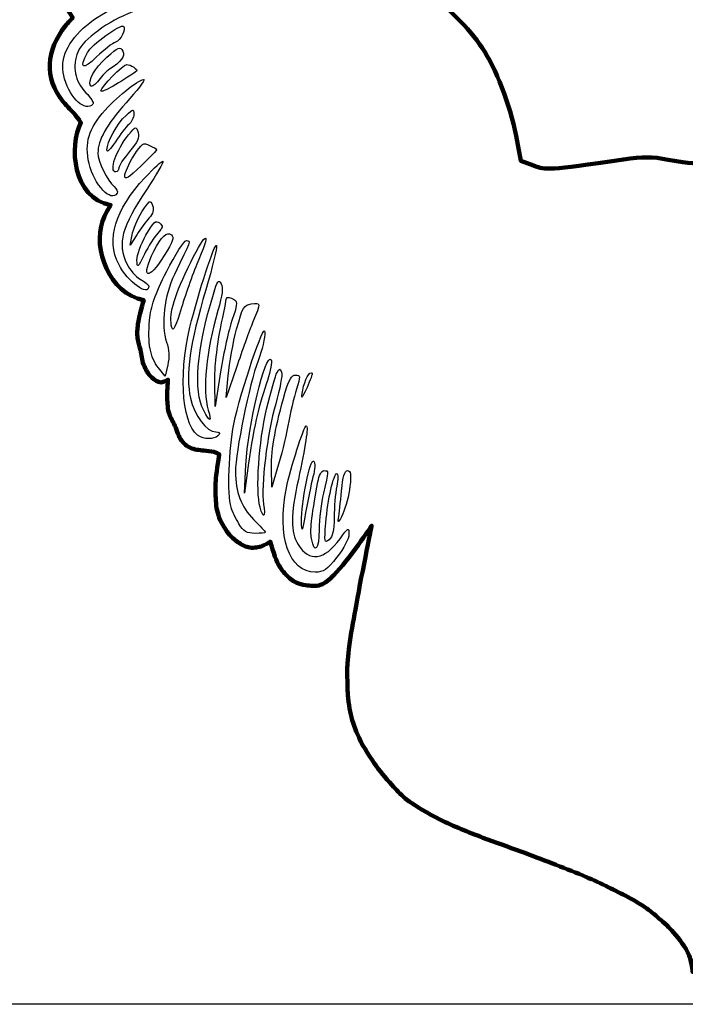
# Model space of a CAD drawing. Units: millimetres. Extents: x 2158 to 7194, y 1331 to 2972.
# Drawn here: x 3633 to 3765, y 1349 to 1544 of the extents above; entities that cross this region are included whole.
import ezdxf

# ---------------------------------------------------------------- set-up
doc = ezdxf.new("R2010")
doc.units = ezdxf.units.MM
doc.layers.add('layer 1', color=7, linetype='Continuous')

msp = doc.modelspace()

# ---------------------------------------------------------------- linework, layer by layer
msp.add_lwpolyline([(2882.86, 2209.86), (3897.12, 2209.86), (3897.12, 1348.56), (2882.86, 1348.56)], close=True)
at = {"layer": 'layer 1', "color": 1, "lineweight": 100}
msp.add_open_spline([(3670.11, 1585.5), (3666.73, 1588.47), (3662.16, 1592.85), (3658.7, 1589.24), (3658.7, 1589.24), (3656.42, 1586.76), (3656.26, 1585.03), (3657.2, 1581.75), (3657.2, 1581.75), (3657.2, 1581.75), (3655.08, 1581.67), (3654.02, 1581.57), (3654.02, 1581.57), (3648.39, 1581.73), (3645.84, 1575.79), (3645.92, 1571.27), (3645.92, 1571.27), (3645.95, 1571.26), (3645.08, 1570.44), (3644.68, 1570.01), (3644.68, 1570.01), (3641.37, 1566.96), (3641.32, 1564.1), (3642.54, 1560.13), (3642.54, 1560.13), (3642.74, 1559.47), (3643.28, 1558.18), (3643.28, 1558.18), (3643.28, 1558.18), (3643.28, 1558.18), (3642.88, 1557.24), (3642.66, 1556.78), (3642.66, 1556.78), (3639.79, 1551.3), (3640.29, 1549.35), (3643.82, 1544.15), (3643.82, 1544.15), (3643.82, 1544.15), (3642.77, 1543.1), (3642.32, 1542.51), (3642.32, 1542.51), (3638.65, 1537.75), (3637.95, 1532.26), (3641.91, 1527.5), (3641.91, 1527.5), (3642.76, 1526.47), (3643.64, 1525.71), (3644.43, 1524.74), (3644.43, 1524.74), (3644.78, 1524.31), (3645.41, 1523.38), (3645.41, 1523.38), (3645.41, 1523.38), (3643.02, 1518.64), (3643.78, 1508.51), (3651.31, 1507.01), (3651.31, 1507.01), (3651.31, 1507.01), (3650.05, 1504.97), (3649.72, 1503.83), (3649.72, 1503.83), (3647.76, 1498.31), (3651.03, 1489.55), (3657.86, 1488.14), (3657.86, 1488.14), (3657.86, 1488.14), (3656.92, 1484.94), (3656.72, 1483.38), (3656.72, 1483.38), (3656.6, 1482.48), (3656.54, 1481.55), (3656.64, 1480.64), (3656.64, 1480.64), (3656.72, 1479.85), (3657.02, 1479.09), (3657.2, 1478.31), (3657.2, 1478.31), (3657.43, 1477.34), (3657.47, 1476.33), (3657.85, 1475.41), (3657.85, 1475.41), (3658.23, 1474.47), (3658.71, 1473.52), (3659.46, 1472.83), (3659.46, 1472.83), (3659.97, 1472.36), (3660.61, 1471.9), (3661.31, 1471.87), (3661.31, 1471.87), (3661.8, 1471.84), (3662.68, 1472.43), (3662.68, 1472.43), (3662.68, 1472.43), (3662.68, 1472.43), (3662.49, 1470.28), (3662.52, 1469.21), (3662.52, 1469.21), (3662.54, 1468.1), (3662.55, 1466.97), (3662.84, 1465.91), (3662.84, 1465.91), (3663.09, 1464.97), (3663.64, 1464.13), (3664.05, 1463.25), (3664.05, 1463.25), (3664.5, 1462.25), (3664.75, 1461.13), (3665.42, 1460.27), (3665.42, 1460.27), (3665.86, 1459.7), (3666.45, 1459.21), (3667.11, 1458.9), (3667.11, 1458.9), (3667.93, 1458.51), (3668.87, 1458.48), (3669.77, 1458.33), (3669.77, 1458.33), (3670.43, 1458.22), (3671.13, 1458.28), (3671.78, 1458.09), (3671.78, 1458.09), (3672.15, 1457.99), (3672.83, 1457.61), (3672.83, 1457.61), (3672.83, 1457.61), (3672.83, 1457.61), (3672.31, 1454.4), (3672.18, 1452.78), (3672.18, 1452.78), (3672.09, 1451.65), (3672.03, 1450.52), (3672.1, 1449.4), (3672.1, 1449.4), (3672.18, 1448.1), (3672.25, 1446.76), (3672.67, 1445.53), (3672.67, 1445.53), (3673.11, 1444.22), (3673.82, 1442.99), (3674.68, 1441.91), (3674.68, 1441.91), (3675.2, 1441.25), (3675.84, 1440.69), (3676.53, 1440.21), (3676.53, 1440.21), (3677.17, 1439.77), (3677.86, 1439.32), (3678.62, 1439.17), (3678.62, 1439.17), (3679.44, 1439), (3680.32, 1439.1), (3681.12, 1439.33), (3681.12, 1439.33), (3681.79, 1439.52), (3682.97, 1440.3), (3682.97, 1440.3), (3682.97, 1440.3), (3682.97, 1440.3), (3683.7, 1437.48), (3684.34, 1436.19), (3684.34, 1436.19), (3684.79, 1435.29), (3685.37, 1434.44), (3686.07, 1433.71), (3686.07, 1433.71), (3686.66, 1433.1), (3687.35, 1432.55), (3688.11, 1432.17), (3688.11, 1432.17), (3688.68, 1431.89), (3689.31, 1431.74), (3689.94, 1431.66), (3689.94, 1431.66), (3690.92, 1431.54), (3691.96, 1431.4), (3692.9, 1431.72), (3692.9, 1431.72), (3693.93, 1432.07), (3694.74, 1432.89), (3695.52, 1433.65), (3695.52, 1433.65), (3698.45, 1436.53), (3703.03, 1443.44), (3703.03, 1443.44), (3703.03, 1443.44), (3703.03, 1443.44), (3700.8, 1432.39), (3699.81, 1426.85), (3699.81, 1426.85), (3699.37, 1424.41), (3698.92, 1421.97), (3698.6, 1419.52), (3698.6, 1419.52), (3698.42, 1418.1), (3698.2, 1415.25), (3698.2, 1415.25), (3698.2, 1415.25), (3698.2, 1415.25), (3698.28, 1410.82), (3698.28, 1410.82), (3698.28, 1410.82), (3698.28, 1410.82), (3698.46, 1408), (3698.76, 1406.63), (3698.76, 1406.63), (3699.09, 1405.09), (3699.57, 1403.56), (3700.21, 1402.12), (3700.21, 1402.12), (3701.1, 1400.11), (3702.26, 1398.21), (3703.51, 1396.4), (3703.51, 1396.4), (3704.57, 1394.86), (3705.8, 1393.44), (3707.06, 1392.05), (3707.06, 1392.05), (3707.89, 1391.12), (3708.73, 1390.17), (3709.71, 1389.39), (3709.71, 1389.39), (3711.81, 1387.74), (3714.18, 1386.43), (3716.56, 1385.21), (3716.56, 1385.21), (3719.3, 1383.8), (3722.21, 1382.73), (3725.07, 1381.6), (3725.07, 1381.6), (3727.56, 1380.63), (3730.09, 1379.8), (3732.59, 1378.87), (3732.59, 1378.87), (3734.69, 1378.09), (3736.77, 1377.29), (3738.86, 1376.48), (3738.86, 1376.48), (3740.87, 1375.69), (3742.9, 1374.93), (3744.89, 1374.09), (3744.89, 1374.09), (3746.43, 1373.44), (3747.96, 1372.78), (3749.45, 1372.04), (3749.45, 1372.04), (3752.08, 1370.73), (3754.75, 1369.45), (3757.19, 1367.82), (3757.19, 1367.82), (3758.21, 1367.15), (3759.13, 1366.35), (3760.04, 1365.54), (3760.04, 1365.54), (3761.03, 1364.68), (3762.04, 1363.82), (3762.89, 1362.81), (3762.89, 1362.81), (3764.07, 1361.41), (3765.25, 1359.94), (3765.96, 1358.25), (3765.96, 1358.25), (3766.4, 1357.22), (3766.65, 1354.95), (3766.65, 1354.95), (3766.65, 1354.95), (3766.65, 1354.95), (3766.9, 1357.22), (3767.33, 1358.25), (3767.33, 1358.25), (3768.04, 1359.94), (3769.23, 1361.41), (3770.41, 1362.81), (3770.41, 1362.81), (3771.25, 1363.82), (3772.26, 1364.68), (3773.25, 1365.54), (3773.25, 1365.54), (3774.17, 1366.35), (3775.09, 1367.15), (3776.1, 1367.82), (3776.1, 1367.82), (3778.55, 1369.45), (3781.21, 1370.73), (3783.85, 1372.04), (3783.85, 1372.04), (3785.34, 1372.78), (3786.87, 1373.44), (3788.4, 1374.09), (3788.4, 1374.09), (3790.4, 1374.93), (3792.42, 1375.69), (3794.44, 1376.48), (3794.44, 1376.48), (3796.52, 1377.29), (3798.61, 1378.09), (3800.7, 1378.87), (3800.7, 1378.87), (3803.2, 1379.8), (3805.74, 1380.63), (3808.22, 1381.6), (3808.22, 1381.6), (3811.09, 1382.73), (3814, 1383.8), (3816.74, 1385.21), (3816.74, 1385.21), (3819.12, 1386.43), (3821.48, 1387.74), (3823.58, 1389.39), (3823.58, 1389.39), (3824.57, 1390.17), (3825.4, 1391.12), (3826.24, 1392.05), (3826.24, 1392.05), (3827.49, 1393.44), (3828.72, 1394.86), (3829.78, 1396.4), (3829.78, 1396.4), (3831.03, 1398.21), (3832.19, 1400.11), (3833.09, 1402.12), (3833.09, 1402.12), (3833.73, 1403.56), (3834.2, 1405.09), (3834.54, 1406.63), (3834.54, 1406.63), (3834.83, 1408), (3835.02, 1410.82), (3835.02, 1410.82), (3835.02, 1410.82), (3835.02, 1410.82), (3835.1, 1415.25), (3835.1, 1415.25), (3835.1, 1415.25), (3835.1, 1415.25), (3834.88, 1418.1), (3834.7, 1419.52), (3834.7, 1419.52), (3834.38, 1421.97), (3833.93, 1424.41), (3833.49, 1426.85), (3833.49, 1426.85), (3832.49, 1432.39), (3830.27, 1443.44), (3830.27, 1443.44), (3830.27, 1443.44), (3830.27, 1443.44), (3834.84, 1436.53), (3837.78, 1433.65), (3837.78, 1433.65), (3838.55, 1432.89), (3839.37, 1432.07), (3840.4, 1431.72), (3840.4, 1431.72), (3841.33, 1431.4), (3842.38, 1431.54), (3843.36, 1431.66), (3843.36, 1431.66), (3843.98, 1431.74), (3844.62, 1431.89), (3845.18, 1432.17), (3845.18, 1432.17), (3845.95, 1432.55), (3846.64, 1433.1), (3847.23, 1433.71), (3847.23, 1433.71), (3847.93, 1434.44), (3848.5, 1435.29), (3848.95, 1436.19), (3848.95, 1436.19), (3849.6, 1437.48), (3850.32, 1440.3), (3850.32, 1440.3), (3850.32, 1440.3), (3850.32, 1440.3), (3851.5, 1439.52), (3852.17, 1439.33), (3852.17, 1439.33), (3852.98, 1439.1), (3853.85, 1439), (3854.67, 1439.17), (3854.67, 1439.17), (3855.44, 1439.32), (3856.12, 1439.77), (3856.77, 1440.21), (3856.77, 1440.21), (3857.45, 1440.69), (3858.1, 1441.25), (3858.62, 1441.91), (3858.62, 1441.91), (3859.47, 1442.99), (3860.19, 1444.22), (3860.63, 1445.53), (3860.63, 1445.53), (3861.05, 1446.76), (3861.12, 1448.1), (3861.19, 1449.4), (3861.19, 1449.4), (3861.26, 1450.52), (3861.2, 1451.65), (3861.11, 1452.78), (3861.11, 1452.78), (3860.99, 1454.4), (3860.47, 1457.61), (3860.47, 1457.61), (3860.47, 1457.61), (3860.47, 1457.61), (3861.15, 1457.99), (3861.52, 1458.09), (3861.52, 1458.09), (3862.17, 1458.28), (3862.86, 1458.22), (3863.53, 1458.33), (3863.53, 1458.33), (3864.42, 1458.48), (3865.37, 1458.51), (3866.19, 1458.9), (3866.19, 1458.9), (3866.84, 1459.21), (3867.43, 1459.7), (3867.88, 1460.27), (3867.88, 1460.27), (3868.55, 1461.13), (3868.79, 1462.25), (3869.25, 1463.25), (3869.25, 1463.25), (3869.65, 1464.13), (3870.2, 1464.97), (3870.46, 1465.91), (3870.46, 1465.91), (3870.74, 1466.97), (3870.75, 1468.1), (3870.78, 1469.21), (3870.78, 1469.21), (3870.8, 1470.28), (3870.62, 1472.43), (3870.62, 1472.43), (3870.62, 1472.43), (3870.62, 1472.43), (3871.49, 1471.84), (3871.99, 1471.87), (3871.99, 1471.87), (3872.68, 1471.9), (3873.33, 1472.36), (3873.84, 1472.83), (3873.84, 1472.83), (3874.58, 1473.52), (3875.07, 1474.47), (3875.45, 1475.41), (3875.45, 1475.41), (3875.82, 1476.33), (3875.87, 1477.34), (3876.09, 1478.31), (3876.09, 1478.31), (3876.27, 1479.09), (3876.57, 1479.85), (3876.66, 1480.64), (3876.66, 1480.64), (3876.75, 1481.55), (3876.69, 1482.48), (3876.58, 1483.38), (3876.58, 1483.38), (3876.38, 1484.94), (3875.53, 1487.97), (3875.53, 1487.97), (3875.53, 1487.97), (3882.44, 1489.22), (3885.75, 1498.9), (3883.78, 1504.42), (3883.78, 1504.42), (3883.45, 1505.55), (3882.19, 1507.6), (3882.19, 1507.6), (3882.19, 1507.6), (3889.72, 1509.09), (3890.48, 1519.22), (3888.09, 1523.97), (3888.09, 1523.97), (3888.09, 1523.97), (3888.72, 1524.89), (3889.07, 1525.32), (3889.07, 1525.32), (3889.86, 1526.29), (3890.74, 1527.05), (3891.59, 1528.08), (3891.59, 1528.08), (3895.55, 1532.84), (3894.85, 1538.33), (3891.18, 1543.09), (3891.18, 1543.09), (3890.73, 1543.68), (3889.68, 1544.73), (3889.68, 1544.73), (3889.68, 1544.73), (3893.21, 1549.94), (3893.33, 1551.05), (3890.47, 1556.52), (3890.47, 1556.52), (3890.25, 1556.98), (3889.85, 1557.92), (3889.85, 1557.92), (3889.85, 1557.92), (3889.85, 1557.92), (3890.38, 1559.21), (3890.59, 1559.87), (3890.59, 1559.87), (3891.8, 1563.84), (3891.76, 1566.71), (3888.45, 1569.75), (3888.45, 1569.75), (3888.04, 1570.18), (3887.18, 1571), (3887.2, 1571.01), (3887.2, 1571.01), (3887.29, 1575.53), (3884.74, 1581.47), (3879.11, 1581.31), (3879.11, 1581.31), (3878.05, 1581.42), (3875.93, 1581.5), (3875.93, 1581.5), (3875.93, 1581.5), (3876.87, 1584.78), (3876.71, 1586.5), (3874.43, 1588.98), (3874.43, 1588.98), (3870.96, 1592.59), (3866.78, 1589.05), (3863.39, 1586.08), (3863.39, 1586.08), (3860.82, 1583.98), (3855.72, 1579.72), (3855.72, 1579.72), (3855.72, 1579.72), (3853.19, 1574.59), (3851.37, 1570.36), (3851.37, 1570.36), (3851.37, 1570.36), (3851.37, 1570.36), (3851.35, 1576.67), (3851.35, 1576.67), (3851.35, 1576.67), (3850.48, 1580.07), (3850.79, 1586.79), (3852.14, 1593.63), (3852.14, 1593.63), (3853.38, 1599.93), (3853.71, 1600.78), (3855.91, 1603.41), (3855.91, 1603.41), (3859.82, 1608.08), (3862.75, 1615.03), (3861.83, 1617.44), (3861.83, 1617.44), (3861.39, 1618.59), (3860.24, 1618.76), (3860.23, 1617.68), (3860.23, 1617.68), (3860.2, 1615.16), (3856.78, 1610.12), (3851.01, 1604.14), (3851.01, 1604.14), (3842.6, 1595.42), (3840.7, 1591.36), (3839.51, 1579.59), (3839.51, 1579.59), (3838.24, 1567), (3836.25, 1563.84), (3822.11, 1551.91), (3822.11, 1551.91), (3813.32, 1544.49), (3809.93, 1540.96), (3807.28, 1536.44), (3807.28, 1536.44), (3804.97, 1532.5), (3802.8, 1526.47), (3801.62, 1520.73), (3801.62, 1520.73), (3801.62, 1520.73), (3800.6, 1515.73), (3800.6, 1515.73), (3800.6, 1515.73), (3800.6, 1515.73), (3798.14, 1514.84), (3798.14, 1514.84), (3798.14, 1514.84), (3795.57, 1513.9), (3793.82, 1514.02), (3780.42, 1516.05), (3780.42, 1516.05), (3776.48, 1516.65), (3774.77, 1516.65), (3771.54, 1516.03), (3771.54, 1516.03), (3766.63, 1515.09), (3766.67, 1515.09), (3761.82, 1516.02), (3761.82, 1516.02), (3758.69, 1516.62), (3756.84, 1516.63), (3752.93, 1516.07), (3752.93, 1516.07), (3737.73, 1513.89), (3737.75, 1513.89), (3735.13, 1514.85), (3735.13, 1514.85), (3735.13, 1514.85), (3732.64, 1515.76), (3732.64, 1515.76), (3732.64, 1515.76), (3732.64, 1515.76), (3731.66, 1520.75), (3731.66, 1520.75), (3731.66, 1520.75), (3730.42, 1526.97), (3727.61, 1534.3), (3724.97, 1538.17), (3724.97, 1538.17), (3722.14, 1542.34), (3718.89, 1545.55), (3710.39, 1552.61), (3710.39, 1552.61), (3697, 1563.75), (3695.19, 1566.72), (3693.78, 1579.92), (3693.78, 1579.92), (3692.57, 1591.35), (3690.46, 1595.77), (3682.18, 1604.28), (3682.18, 1604.28), (3676.5, 1610.12), (3673.1, 1615.14), (3673.08, 1617.73), (3673.08, 1617.73), (3673.08, 1618.17), (3672.74, 1618.4), (3672.34, 1618.26), (3672.34, 1618.26), (3671.07, 1617.82), (3671.64, 1612.88), (3673.34, 1609.5), (3673.34, 1609.5), (3674.19, 1607.79), (3676, 1605.07), (3677.35, 1603.46), (3677.35, 1603.46), (3679.6, 1600.77), (3679.92, 1599.96), (3681.16, 1593.63), (3681.16, 1593.63), (3682.5, 1586.86), (3682.82, 1580.18), (3681.99, 1576.67), (3681.99, 1576.67), (3681.99, 1576.67), (3681.93, 1570.36), (3681.93, 1570.36), (3681.93, 1570.36), (3681.93, 1570.36), (3680.1, 1574.59), (3677.68, 1579.43), (3677.68, 1579.43), (3677.68, 1579.43), (3672.69, 1583.4), (3670.11, 1585.5)], degree=3, knots=[0, 0, 0, 0, 0.005988, 0.005988, 0.005988, 0.005988, 0.011976, 0.011976, 0.011976, 0.011976, 0.017964, 0.017964, 0.017964, 0.017964, 0.023952, 0.023952, 0.023952, 0.023952, 0.02994, 0.02994, 0.02994, 0.02994, 0.035928, 0.035928, 0.035928, 0.035928, 0.041916, 0.041916, 0.041916, 0.041916, 0.047904, 0.047904, 0.047904, 0.047904, 0.053892, 0.053892, 0.053892, 0.053892, 0.05988, 0.05988, 0.05988, 0.05988, 0.065868, 0.065868, 0.065868, 0.065868, 0.071856, 0.071856, 0.071856, 0.071856, 0.077844, 0.077844, 0.077844, 0.077844, 0.083832, 0.083832, 0.083832, 0.083832, 0.08982, 0.08982, 0.08982, 0.08982, 0.095808, 0.095808, 0.095808, 0.095808, 0.101796, 0.101796, 0.101796, 0.101796, 0.107784, 0.107784, 0.107784, 0.107784, 0.113772, 0.113772, 0.113772, 0.113772, 0.11976, 0.11976, 0.11976, 0.11976, 0.125749, 0.125749, 0.125749, 0.125749, 0.131737, 0.131737, 0.131737, 0.131737, 0.137725, 0.137725, 0.137725, 0.137725, 0.143713, 0.143713, 0.143713, 0.143713, 0.149701, 0.149701, 0.149701, 0.149701, 0.155689, 0.155689, 0.155689, 0.155689, 0.161677, 0.161677, 0.161677, 0.161677, 0.167665, 0.167665, 0.167665, 0.167665, 0.173653, 0.173653, 0.173653, 0.173653, 0.179641, 0.179641, 0.179641, 0.179641, 0.185629, 0.185629, 0.185629, 0.185629, 0.191617, 0.191617, 0.191617, 0.191617, 0.197605, 0.197605, 0.197605, 0.197605, 0.203593, 0.203593, 0.203593, 0.203593, 0.209581, 0.209581, 0.209581, 0.209581, 0.215569, 0.215569, 0.215569, 0.215569, 0.221557, 0.221557, 0.221557, 0.221557, 0.227545, 0.227545, 0.227545, 0.227545, 0.233533, 0.233533, 0.233533, 0.233533, 0.239521, 0.239521, 0.239521, 0.239521, 0.245509, 0.245509, 0.245509, 0.245509, 0.251497, 0.251497, 0.251497, 0.251497, 0.257485, 0.257485, 0.257485, 0.257485, 0.263473, 0.263473, 0.263473, 0.263473, 0.269461, 0.269461, 0.269461, 0.269461, 0.275449, 0.275449, 0.275449, 0.275449, 0.281437, 0.281437, 0.281437, 0.281437, 0.287425, 0.287425, 0.287425, 0.287425, 0.293413, 0.293413, 0.293413, 0.293413, 0.299401, 0.299401, 0.299401, 0.299401, 0.305389, 0.305389, 0.305389, 0.305389, 0.311377, 0.311377, 0.311377, 0.311377, 0.317365, 0.317365, 0.317365, 0.317365, 0.323353, 0.323353, 0.323353, 0.323353, 0.329341, 0.329341, 0.329341, 0.329341, 0.335329, 0.335329, 0.335329, 0.335329, 0.341317, 0.341317, 0.341317, 0.341317, 0.347305, 0.347305, 0.347305, 0.347305, 0.353293, 0.353293, 0.353293, 0.353293, 0.359281, 0.359281, 0.359281, 0.359281, 0.365269, 0.365269, 0.365269, 0.365269, 0.371257, 0.371257, 0.371257, 0.371257, 0.377246, 0.377246, 0.377246, 0.377246, 0.383234, 0.383234, 0.383234, 0.383234, 0.389222, 0.389222, 0.389222, 0.389222, 0.39521, 0.39521, 0.39521, 0.39521, 0.401198, 0.401198, 0.401198, 0.401198, 0.407186, 0.407186, 0.407186, 0.407186, 0.413174, 0.413174, 0.413174, 0.413174, 0.419162, 0.419162, 0.419162, 0.419162, 0.42515, 0.42515, 0.42515, 0.42515, 0.431138, 0.431138, 0.431138, 0.431138, 0.437126, 0.437126, 0.437126, 0.437126, 0.443114, 0.443114, 0.443114, 0.443114, 0.449102, 0.449102, 0.449102, 0.449102, 0.45509, 0.45509, 0.45509, 0.45509, 0.461078, 0.461078, 0.461078, 0.461078, 0.467066, 0.467066, 0.467066, 0.467066, 0.473054, 0.473054, 0.473054, 0.473054, 0.479042, 0.479042, 0.479042, 0.479042, 0.48503, 0.48503, 0.48503, 0.48503, 0.491018, 0.491018, 0.491018, 0.491018, 0.497006, 0.497006, 0.497006, 0.497006, 0.502994, 0.502994, 0.502994, 0.502994, 0.508982, 0.508982, 0.508982, 0.508982, 0.51497, 0.51497, 0.51497, 0.51497, 0.520958, 0.520958, 0.520958, 0.520958, 0.526946, 0.526946, 0.526946, 0.526946, 0.532934, 0.532934, 0.532934, 0.532934, 0.538922, 0.538922, 0.538922, 0.538922, 0.54491, 0.54491, 0.54491, 0.54491, 0.550898, 0.550898, 0.550898, 0.550898, 0.556886, 0.556886, 0.556886, 0.556886, 0.562874, 0.562874, 0.562874, 0.562874, 0.568862, 0.568862, 0.568862, 0.568862, 0.57485, 0.57485, 0.57485, 0.57485, 0.580838, 0.580838, 0.580838, 0.580838, 0.586826, 0.586826, 0.586826, 0.586826, 0.592814, 0.592814, 0.592814, 0.592814, 0.598802, 0.598802, 0.598802, 0.598802, 0.60479, 0.60479, 0.60479, 0.60479, 0.610778, 0.610778, 0.610778, 0.610778, 0.616766, 0.616766, 0.616766, 0.616766, 0.622754, 0.622754, 0.622754, 0.622755, 0.628743, 0.628743, 0.628743, 0.628743, 0.634731, 0.634731, 0.634731, 0.634731, 0.640719, 0.640719, 0.640719, 0.640719, 0.646707, 0.646707, 0.646707, 0.646707, 0.652695, 0.652695, 0.652695, 0.652695, 0.658683, 0.658683, 0.658683, 0.658683, 0.664671, 0.664671, 0.664671, 0.664671, 0.670659, 0.670659, 0.670659, 0.670659, 0.676647, 0.676647, 0.676647, 0.676647, 0.682635, 0.682635, 0.682635, 0.682635, 0.688623, 0.688623, 0.688623, 0.688623, 0.694611, 0.694611, 0.694611, 0.694611, 0.700599, 0.700599, 0.700599, 0.700599, 0.706587, 0.706587, 0.706587, 0.706587, 0.712575, 0.712575, 0.712575, 0.712575, 0.718563, 0.718563, 0.718563, 0.718563, 0.724551, 0.724551, 0.724551, 0.724551, 0.730539, 0.730539, 0.730539, 0.730539, 0.736527, 0.736527, 0.736527, 0.736527, 0.742515, 0.742515, 0.742515, 0.742515, 0.748503, 0.748503, 0.748503, 0.748503, 0.754491, 0.754491, 0.754491, 0.754491, 0.760479, 0.760479, 0.760479, 0.760479, 0.766467, 0.766467, 0.766467, 0.766467, 0.772455, 0.772455, 0.772455, 0.772455, 0.778443, 0.778443, 0.778443, 0.778443, 0.784431, 0.784431, 0.784431, 0.784431, 0.790419, 0.790419, 0.790419, 0.790419, 0.796407, 0.796407, 0.796407, 0.796407, 0.802395, 0.802395, 0.802395, 0.802395, 0.808383, 0.808383, 0.808383, 0.808383, 0.814371, 0.814371, 0.814371, 0.814371, 0.820359, 0.820359, 0.820359, 0.820359, 0.826347, 0.826347, 0.826347, 0.826347, 0.832335, 0.832335, 0.832335, 0.832335, 0.838323, 0.838323, 0.838323, 0.838323, 0.844311, 0.844311, 0.844311, 0.844311, 0.850299, 0.850299, 0.850299, 0.850299, 0.856287, 0.856287, 0.856287, 0.856287, 0.862275, 0.862275, 0.862275, 0.862275, 0.868263, 0.868263, 0.868263, 0.868263, 0.874251, 0.874251, 0.874251, 0.874252, 0.88024, 0.88024, 0.88024, 0.88024, 0.886228, 0.886228, 0.886228, 0.886228, 0.892216, 0.892216, 0.892216, 0.892216, 0.898204, 0.898204, 0.898204, 0.898204, 0.904192, 0.904192, 0.904192, 0.904192, 0.91018, 0.91018, 0.91018, 0.91018, 0.916168, 0.916168, 0.916168, 0.916168, 0.922156, 0.922156, 0.922156, 0.922156, 0.928144, 0.928144, 0.928144, 0.928144, 0.934132, 0.934132, 0.934132, 0.934132, 0.94012, 0.94012, 0.94012, 0.94012, 0.946108, 0.946108, 0.946108, 0.946108, 0.952096, 0.952096, 0.952096, 0.952096, 0.958084, 0.958084, 0.958084, 0.958084, 0.964072, 0.964072, 0.964072, 0.964072, 0.97006, 0.97006, 0.97006, 0.97006, 0.976048, 0.976048, 0.976048, 0.976048, 0.982036, 0.982036, 0.982036, 0.982036, 0.988024, 0.988024, 0.988024, 0.988024, 1, 1, 1, 1], dxfattribs=at)
at = {"layer": 'layer 1'}
for points, knots in [([(3647.81, 1527.02), (3648.04, 1527.24), (3647.41, 1528.27), (3646.41, 1529.29), (3646.41, 1529.29), (3644.18, 1531.6), (3643.62, 1534.5), (3644.85, 1537.45), (3644.85, 1537.45), (3645.85, 1539.83), (3650.87, 1543.5), (3655.64, 1545.32), (3655.64, 1545.32), (3658.46, 1546.4), (3658.92, 1547.04), (3657.18, 1547.49), (3657.18, 1547.49), (3655.25, 1548), (3648.94, 1544.99), (3645.89, 1542.1), (3645.89, 1542.1), (3642.32, 1538.73), (3641.14, 1535.51), (3642.18, 1532.03), (3642.18, 1532.03), (3643.38, 1528.02), (3646.26, 1525.47), (3647.81, 1527.02)], [0, 0, 0, 0, 0.125, 0.125, 0.125, 0.125, 0.25, 0.25, 0.25, 0.25, 0.375, 0.375, 0.375, 0.375, 0.5, 0.5, 0.5, 0.5, 0.625, 0.625, 0.625, 0.625, 0.75, 0.75, 0.75, 0.75, 1, 1, 1, 1]), ([(3652.3, 1539.34), (3653.28, 1539.64), (3654.41, 1541.92), (3653.87, 1542.47), (3653.87, 1542.47), (3653.33, 1543.01), (3647.47, 1538.74), (3646.7, 1537.25), (3646.7, 1537.25), (3645.05, 1534.04), (3645.76, 1533.7), (3648.52, 1536.38), (3648.52, 1536.38), (3649.99, 1537.81), (3651.7, 1539.14), (3652.3, 1539.34)], [0, 0, 0, 0, 0.2, 0.2, 0.2, 0.2, 0.4, 0.4, 0.4, 0.4, 0.6, 0.6, 0.6, 0.6, 1, 1, 1, 1]), ([(3650.9, 1533.85), (3653.49, 1535.48), (3654.28, 1536.52), (3653.7, 1537.54), (3653.7, 1537.54), (3653.16, 1538.51), (3652.88, 1538.4), (3650.59, 1536.34), (3650.59, 1536.34), (3648.05, 1534.04), (3646.72, 1531.72), (3647.35, 1530.69), (3647.35, 1530.69), (3647.55, 1530.38), (3648.27, 1530.87), (3648.97, 1531.78), (3648.97, 1531.78), (3649.66, 1532.69), (3650.53, 1533.62), (3650.9, 1533.85)], [0, 0, 0, 0, 0.166667, 0.166667, 0.166667, 0.166667, 0.333333, 0.333333, 0.333333, 0.333333, 0.5, 0.5, 0.5, 0.5, 0.666667, 0.666667, 0.666667, 0.666667, 1, 1, 1, 1]), ([(3656.47, 1533.59), (3656.81, 1533.83), (3655.22, 1534.89), (3654.5, 1534.9), (3654.5, 1534.9), (3653.75, 1534.91), (3649.38, 1530.43), (3649.38, 1529.64), (3649.38, 1529.64), (3649.38, 1529.13), (3653.42, 1531.38), (3656.47, 1533.59)], [0, 0, 0, 0, 0.25, 0.25, 0.25, 0.25, 0.5, 0.5, 0.5, 0.5, 1, 1, 1, 1]), ([(3652.6, 1509.38), (3652.78, 1509.67), (3652.51, 1510.25), (3652, 1510.67), (3652, 1510.67), (3650.66, 1511.78), (3648.79, 1515.67), (3648.79, 1517.34), (3648.79, 1517.34), (3648.79, 1519.9), (3650.48, 1522.91), (3654.38, 1527.3), (3654.38, 1527.3), (3656.49, 1529.68), (3658.09, 1531.73), (3657.95, 1531.87), (3657.95, 1531.87), (3657.47, 1532.36), (3652.83, 1528.75), (3650.23, 1525.86), (3650.23, 1525.86), (3646.96, 1522.22), (3646.08, 1519.28), (3647.04, 1515.26), (3647.04, 1515.26), (3648.06, 1510.99), (3651.41, 1507.45), (3652.6, 1509.38)], [0, 0, 0, 0, 0.125, 0.125, 0.125, 0.125, 0.25, 0.25, 0.25, 0.25, 0.375, 0.375, 0.375, 0.375, 0.5, 0.5, 0.5, 0.5, 0.625, 0.625, 0.625, 0.625, 0.75, 0.75, 0.75, 0.75, 1, 1, 1, 1]), ([(3654.91, 1522.99), (3655.45, 1523.44), (3655.9, 1524.35), (3655.9, 1525.02), (3655.9, 1525.02), (3655.9, 1526.19), (3655.84, 1526.18), (3654.36, 1524.8), (3654.36, 1524.8), (3652.61, 1523.16), (3650.57, 1519.47), (3650.57, 1517.94), (3650.57, 1517.94), (3650.57, 1517.34), (3651.27, 1518.01), (3652.25, 1519.54), (3652.25, 1519.54), (3653.17, 1520.99), (3654.37, 1522.54), (3654.91, 1522.99)], [0, 0, 0, 0, 0.166667, 0.166667, 0.166667, 0.166667, 0.333333, 0.333333, 0.333333, 0.333333, 0.5, 0.5, 0.5, 0.5, 0.666667, 0.666667, 0.666667, 0.666667, 1, 1, 1, 1]), ([(3652.94, 1514.37), (3652.94, 1514.8), (3653.89, 1516.26), (3655.05, 1517.62), (3655.05, 1517.62), (3656.67, 1519.51), (3657.07, 1520.4), (3656.75, 1521.4), (3656.75, 1521.4), (3656.34, 1522.7), (3656.32, 1522.69), (3654.88, 1520.97), (3654.88, 1520.97), (3652.41, 1517.99), (3650.9, 1513.59), (3652.35, 1513.59), (3652.35, 1513.59), (3652.67, 1513.59), (3652.94, 1513.94), (3652.94, 1514.37)], [0, 0, 0, 0, 0.166667, 0.166667, 0.166667, 0.166667, 0.333333, 0.333333, 0.333333, 0.333333, 0.5, 0.5, 0.5, 0.5, 0.666667, 0.666667, 0.666667, 0.666667, 1, 1, 1, 1]), ([(3660.47, 1518.07), (3660.4, 1518.12), (3659.74, 1518.48), (3659.01, 1518.86), (3659.01, 1518.86), (3657.78, 1519.5), (3657.53, 1519.33), (3655.9, 1516.75), (3655.9, 1516.75), (3654.92, 1515.21), (3654.12, 1513.43), (3654.12, 1512.81), (3654.12, 1512.81), (3654.12, 1511.92), (3654.85, 1512.37), (3657.36, 1514.81), (3657.36, 1514.81), (3659.15, 1516.55), (3660.55, 1518.01), (3660.47, 1518.07)], [0, 0, 0, 0, 0.166667, 0.166667, 0.166667, 0.166667, 0.333333, 0.333333, 0.333333, 0.333333, 0.5, 0.5, 0.5, 0.5, 0.666667, 0.666667, 0.666667, 0.666667, 1, 1, 1, 1]), ([(3658.86, 1490.97), (3658.86, 1491.19), (3658.1, 1491.8), (3657.19, 1492.32), (3657.19, 1492.32), (3656.28, 1492.84), (3655.08, 1494.21), (3654.53, 1495.37), (3654.53, 1495.37), (3652.59, 1499.46), (3653.44, 1502.6), (3658.53, 1510.26), (3658.53, 1510.26), (3660.42, 1513.09), (3661.84, 1515.55), (3661.68, 1515.7), (3661.68, 1515.7), (3661.52, 1515.86), (3659.92, 1514.41), (3658.13, 1512.47), (3658.13, 1512.47), (3652.15, 1506.01), (3650.39, 1500.22), (3652.91, 1495.28), (3652.91, 1495.28), (3654.7, 1491.78), (3658.88, 1488.75), (3658.86, 1490.97)], [0, 0, 0, 0, 0.125, 0.125, 0.125, 0.125, 0.25, 0.25, 0.25, 0.25, 0.375, 0.375, 0.375, 0.375, 0.5, 0.5, 0.5, 0.5, 0.625, 0.625, 0.625, 0.625, 0.75, 0.75, 0.75, 0.75, 1, 1, 1, 1]), ([(3658.94, 1504.46), (3659.75, 1505.34), (3659.94, 1506.06), (3659.61, 1506.96), (3659.61, 1506.96), (3659.18, 1508.12), (3659.01, 1508.02), (3657.52, 1505.67), (3657.52, 1505.67), (3656.63, 1504.26), (3655.75, 1502.2), (3655.55, 1501.09), (3655.55, 1501.09), (3655.55, 1501.09), (3655.19, 1499.08), (3655.19, 1499.08), (3655.19, 1499.08), (3655.19, 1499.08), (3656.5, 1501.15), (3656.5, 1501.15), (3656.5, 1501.15), (3657.21, 1502.29), (3658.31, 1503.78), (3658.94, 1504.46)], [0, 0, 0, 0, 0.142857, 0.142857, 0.142857, 0.142857, 0.285714, 0.285714, 0.285714, 0.285714, 0.428571, 0.428571, 0.428571, 0.428571, 0.571429, 0.571429, 0.571429, 0.571429, 0.714286, 0.714286, 0.714286, 0.714286, 1, 1, 1, 1]), ([(3660.66, 1501.46), (3661.7, 1502.58), (3661.75, 1502.84), (3660.99, 1503.47), (3660.99, 1503.47), (3660.26, 1504.08), (3659.82, 1503.68), (3658.31, 1501.04), (3658.31, 1501.04), (3657.32, 1499.31), (3656.51, 1497.09), (3656.53, 1496.11), (3656.53, 1496.11), (3656.55, 1494.44), (3656.64, 1494.5), (3658, 1497.26), (3658, 1497.26), (3658.8, 1498.87), (3659.99, 1500.76), (3660.66, 1501.46)], [0, 0, 0, 0, 0.166667, 0.166667, 0.166667, 0.166667, 0.333333, 0.333333, 0.333333, 0.333333, 0.5, 0.5, 0.5, 0.5, 0.666667, 0.666667, 0.666667, 0.666667, 1, 1, 1, 1]), ([(3661.93, 1496.99), (3663.64, 1499.74), (3663.94, 1500.62), (3663.35, 1501.11), (3663.35, 1501.11), (3662.48, 1501.83), (3661.32, 1500.76), (3659.9, 1497.89), (3659.9, 1497.89), (3657.19, 1492.45), (3658.68, 1491.79), (3661.93, 1496.99)], [0, 0, 0, 0, 0.25, 0.25, 0.25, 0.25, 0.5, 0.5, 0.5, 0.5, 1, 1, 1, 1]), ([(3668.8, 1496.26), (3671.63, 1502.82), (3669.83, 1501.38), (3666.59, 1494.49), (3666.59, 1494.49), (3663.69, 1488.32), (3662.82, 1485.1), (3663.44, 1482.75), (3663.44, 1482.75), (3663.69, 1481.79), (3664.2, 1482.85), (3665.36, 1486.71), (3665.36, 1486.71), (3666.23, 1489.6), (3667.78, 1493.9), (3668.8, 1496.26)], [0, 0, 0, 0, 0.2, 0.2, 0.2, 0.2, 0.4, 0.4, 0.4, 0.4, 0.6, 0.6, 0.6, 0.6, 1, 1, 1, 1]), ([(3662.4, 1479.86), (3661.27, 1483.29), (3661.95, 1489.1), (3663.95, 1493.24), (3663.95, 1493.24), (3667.27, 1500.07), (3667.24, 1499.97), (3666.33, 1499.97), (3666.33, 1499.97), (3665.88, 1499.97), (3664.12, 1497.23), (3662.43, 1493.9), (3662.43, 1493.9), (3660.07, 1489.22), (3659.29, 1486.98), (3659.04, 1484.18), (3659.04, 1484.18), (3658.62, 1479.59), (3659.13, 1476.85), (3660.79, 1474.74), (3660.79, 1474.74), (3660.79, 1474.74), (3662.09, 1473.08), (3662.09, 1473.08), (3662.09, 1473.08), (3662.09, 1473.08), (3662.62, 1475.33), (3662.62, 1475.33), (3662.62, 1475.33), (3662.99, 1476.88), (3662.92, 1478.3), (3662.4, 1479.86)], [0, 0, 0, 0, 0.111111, 0.111111, 0.111111, 0.111111, 0.222222, 0.222222, 0.222222, 0.222222, 0.333333, 0.333333, 0.333333, 0.333333, 0.444444, 0.444444, 0.444444, 0.444444, 0.555556, 0.555556, 0.555556, 0.555556, 0.666667, 0.666667, 0.666667, 0.666667, 0.777778, 0.777778, 0.777778, 0.777778, 1, 1, 1, 1]), ([(3672.82, 1461.54), (3673, 1461.83), (3672.71, 1462.07), (3672.18, 1462.07), (3672.18, 1462.07), (3670.32, 1462.07), (3667.91, 1465.25), (3667.13, 1468.75), (3667.13, 1468.75), (3666.13, 1473.23), (3667.02, 1479.59), (3670.17, 1490.23), (3670.17, 1490.23), (3671.48, 1494.67), (3672.44, 1498.61), (3672.31, 1498.99), (3672.31, 1498.99), (3672.01, 1499.84), (3668.68, 1489.62), (3667.03, 1482.79), (3667.03, 1482.79), (3664.61, 1472.8), (3665.59, 1462.61), (3669.13, 1461.04), (3669.13, 1461.04), (3670.48, 1460.44), (3672.29, 1460.69), (3672.82, 1461.54)], [0, 0, 0, 0, 0.125, 0.125, 0.125, 0.125, 0.25, 0.25, 0.25, 0.25, 0.375, 0.375, 0.375, 0.375, 0.5, 0.5, 0.5, 0.5, 0.625, 0.625, 0.625, 0.625, 0.75, 0.75, 0.75, 0.75, 1, 1, 1, 1]), ([(3670.66, 1466.35), (3669.48, 1470.49), (3670.19, 1477.89), (3672.58, 1486.13), (3672.58, 1486.13), (3673.47, 1489.2), (3673.64, 1490.65), (3673.2, 1491.43), (3673.2, 1491.43), (3672.69, 1492.33), (3672.45, 1492.01), (3671.67, 1489.37), (3671.67, 1489.37), (3668.32, 1478.08), (3667.68, 1470.33), (3669.78, 1466.27), (3669.78, 1466.27), (3671.01, 1463.9), (3671.36, 1463.93), (3670.66, 1466.35), (3670.66, 1466.35), (3670.66, 1466.35), (3670.66, 1466.35), (3670.66, 1466.35)], [0, 0, 0, 0, 0.142857, 0.142857, 0.142857, 0.142857, 0.285714, 0.285714, 0.285714, 0.285714, 0.428571, 0.428571, 0.428571, 0.428571, 0.571429, 0.571429, 0.571429, 0.571429, 0.714286, 0.714286, 0.714286, 0.714286, 1, 1, 1, 1]), ([(3675.41, 1484.31), (3676.35, 1486.98), (3676.45, 1487.87), (3675.88, 1488.23), (3675.88, 1488.23), (3675.09, 1488.73), (3674.26, 1488.86), (3674.26, 1488.48), (3674.26, 1488.48), (3674.26, 1488.35), (3673.73, 1485.66), (3673.08, 1482.49), (3673.08, 1482.49), (3672.4, 1479.21), (3671.92, 1474.66), (3671.95, 1471.92), (3671.95, 1471.92), (3671.95, 1471.92), (3672.01, 1467.1), (3672.01, 1467.1), (3672.01, 1467.1), (3672.01, 1467.1), (3673.1, 1473.98), (3673.1, 1473.98), (3673.1, 1473.98), (3673.7, 1477.76), (3674.74, 1482.41), (3675.41, 1484.31)], [0, 0, 0, 0, 0.125, 0.125, 0.125, 0.125, 0.25, 0.25, 0.25, 0.25, 0.375, 0.375, 0.375, 0.375, 0.5, 0.5, 0.5, 0.5, 0.625, 0.625, 0.625, 0.625, 0.75, 0.75, 0.75, 0.75, 1, 1, 1, 1]), ([(3679.51, 1483.85), (3681.09, 1487.75), (3681.1, 1487.64), (3679.18, 1487.42), (3679.18, 1487.42), (3677.73, 1487.25), (3677.48, 1486.81), (3676.29, 1482.44), (3676.29, 1482.44), (3675.58, 1479.8), (3674.82, 1475.67), (3674.61, 1473.26), (3674.61, 1473.26), (3674.61, 1473.26), (3674.22, 1468.87), (3674.22, 1468.87), (3674.22, 1468.87), (3674.22, 1468.87), (3676.23, 1474.79), (3676.23, 1474.79), (3676.23, 1474.79), (3677.34, 1478.05), (3678.81, 1482.13), (3679.51, 1483.85)], [0, 0, 0, 0, 0.142857, 0.142857, 0.142857, 0.142857, 0.285714, 0.285714, 0.285714, 0.285714, 0.428571, 0.428571, 0.428571, 0.428571, 0.571429, 0.571429, 0.571429, 0.571429, 0.714286, 0.714286, 0.714286, 0.714286, 1, 1, 1, 1]), ([(3681.96, 1442.16), (3681.96, 1442.28), (3680.92, 1443.42), (3679.65, 1444.69), (3679.65, 1444.69), (3677.18, 1447.16), (3676.05, 1450.15), (3676.04, 1454.21), (3676.04, 1454.21), (3676.04, 1457.92), (3678.85, 1471.73), (3680.52, 1476.14), (3680.52, 1476.14), (3681.31, 1478.25), (3681.93, 1480.81), (3681.9, 1481.83), (3681.9, 1481.83), (3681.83, 1484.18), (3677.15, 1470.33), (3675.72, 1463.55), (3675.72, 1463.55), (3674.73, 1458.81), (3674.42, 1449.6), (3675.18, 1447.1), (3675.18, 1447.1), (3675.4, 1446.37), (3676.1, 1444.91), (3676.74, 1443.85), (3676.74, 1443.85), (3677.69, 1442.28), (3678.28, 1441.93), (3679.93, 1441.93), (3679.93, 1441.93), (3681.05, 1441.93), (3681.96, 1442.03), (3681.96, 1442.16)], [0, 0, 0, 0, 0.1, 0.1, 0.1, 0.1, 0.2, 0.2, 0.2, 0.2, 0.3, 0.3, 0.3, 0.3, 0.4, 0.4, 0.4, 0.4, 0.5, 0.5, 0.5, 0.5, 0.6, 0.6, 0.6, 0.6, 0.7, 0.7, 0.7, 0.7, 0.8, 0.8, 0.8, 0.8, 1, 1, 1, 1]), ([(3680.34, 1465.32), (3680.82, 1467.28), (3681.74, 1470.4), (3682.38, 1472.26), (3682.38, 1472.26), (3683.02, 1474.12), (3683.35, 1475.95), (3683.11, 1476.33), (3683.11, 1476.33), (3682.07, 1478.01), (3678.48, 1463.08), (3678.12, 1455.55), (3678.12, 1455.55), (3678.12, 1455.55), (3677.85, 1449.92), (3677.85, 1449.92), (3677.85, 1449.92), (3677.85, 1449.92), (3678.65, 1455.85), (3678.65, 1455.85), (3678.65, 1455.85), (3679.09, 1459.1), (3679.85, 1463.37), (3680.34, 1465.32)], [0, 0, 0, 0, 0.142857, 0.142857, 0.142857, 0.142857, 0.285714, 0.285714, 0.285714, 0.285714, 0.428571, 0.428571, 0.428571, 0.428571, 0.571429, 0.571429, 0.571429, 0.571429, 0.714286, 0.714286, 0.714286, 0.714286, 1, 1, 1, 1]), ([(3681.61, 1447.73), (3681.05, 1451.22), (3682.34, 1461.81), (3684.03, 1467.64), (3684.03, 1467.64), (3684.88, 1470.55), (3685.4, 1473.34), (3685.2, 1473.86), (3685.2, 1473.86), (3684.88, 1474.71), (3684.79, 1474.7), (3684.29, 1473.82), (3684.29, 1473.82), (3683.99, 1473.28), (3683.06, 1470.01), (3682.23, 1466.55), (3682.23, 1466.55), (3680.67, 1460.09), (3680.02, 1450.37), (3680.93, 1447.11), (3680.93, 1447.11), (3681.6, 1444.73), (3682.03, 1445.12), (3681.61, 1447.73)], [0, 0, 0, 0, 0.142857, 0.142857, 0.142857, 0.142857, 0.285714, 0.285714, 0.285714, 0.285714, 0.428571, 0.428571, 0.428571, 0.428571, 0.571429, 0.571429, 0.571429, 0.571429, 0.714286, 0.714286, 0.714286, 0.714286, 1, 1, 1, 1]), ([(3691.23, 1473.71), (3690.77, 1474.17), (3689.78, 1472.35), (3689.4, 1470.35), (3689.4, 1470.35), (3689.02, 1468.33), (3689.04, 1468.34), (3690.23, 1470.88), (3690.23, 1470.88), (3690.9, 1472.32), (3691.36, 1473.59), (3691.23, 1473.71)], [0, 0, 0, 0, 0.25, 0.25, 0.25, 0.25, 0.5, 0.5, 0.5, 0.5, 1, 1, 1, 1]), ([(3686.42, 1463.25), (3686.88, 1465.69), (3687.66, 1468.96), (3688.14, 1470.51), (3688.14, 1470.51), (3688.95, 1473.13), (3688.94, 1473.32), (3687.97, 1473.32), (3687.97, 1473.32), (3687.2, 1473.32), (3686.65, 1472.4), (3685.93, 1469.91), (3685.93, 1469.91), (3683.99, 1463.28), (3683.16, 1458.76), (3683.2, 1454.96), (3683.2, 1454.96), (3683.2, 1454.96), (3683.23, 1451.11), (3683.23, 1451.11), (3683.23, 1451.11), (3683.23, 1451.11), (3684.41, 1454.96), (3684.41, 1454.96), (3684.41, 1454.96), (3685.06, 1457.08), (3685.96, 1460.81), (3686.42, 1463.25), (3686.42, 1463.25), (3686.42, 1463.25), (3686.42, 1463.25), (3686.42, 1463.25)], [0, 0, 0, 0, 0.111111, 0.111111, 0.111111, 0.111111, 0.222222, 0.222222, 0.222222, 0.222222, 0.333333, 0.333333, 0.333333, 0.333333, 0.444444, 0.444444, 0.444444, 0.444444, 0.555556, 0.555556, 0.555556, 0.555556, 0.666667, 0.666667, 0.666667, 0.666667, 0.777778, 0.777778, 0.777778, 0.777778, 1, 1, 1, 1]), ([(3696.16, 1437.24), (3697.54, 1438.99), (3698.54, 1440.9), (3698.54, 1441.77), (3698.54, 1441.77), (3698.54, 1443.2), (3698.43, 1443.14), (3696.78, 1440.86), (3696.78, 1440.86), (3693.67, 1436.57), (3690.64, 1436.15), (3688.46, 1439.72), (3688.46, 1439.72), (3686.95, 1442.2), (3686.97, 1445.59), (3688.52, 1452.63), (3688.52, 1452.63), (3689.93, 1459), (3690.55, 1463.25), (3690.08, 1463.25), (3690.08, 1463.25), (3689.63, 1463.25), (3686.92, 1454.76), (3686.15, 1450.93), (3686.15, 1450.93), (3684.21, 1441.33), (3686.62, 1434.28), (3691.87, 1434.24), (3691.87, 1434.24), (3693.46, 1434.23), (3694.17, 1434.72), (3696.16, 1437.24)], [0, 0, 0, 0, 0.111111, 0.111111, 0.111111, 0.111111, 0.222222, 0.222222, 0.222222, 0.222222, 0.333333, 0.333333, 0.333333, 0.333333, 0.444444, 0.444444, 0.444444, 0.444444, 0.555556, 0.555556, 0.555556, 0.555556, 0.666667, 0.666667, 0.666667, 0.666667, 0.777778, 0.777778, 0.777778, 0.777778, 1, 1, 1, 1]), ([(3691.41, 1453.11), (3691.84, 1454.7), (3691.9, 1455.91), (3691.57, 1456.25), (3691.57, 1456.25), (3690.87, 1456.95), (3689.04, 1447.94), (3689.14, 1444.3), (3689.14, 1444.3), (3689.2, 1441.92), (3689.29, 1442.11), (3689.96, 1446.07), (3689.96, 1446.07), (3690.38, 1448.52), (3691.03, 1451.68), (3691.41, 1453.11)], [0, 0, 0, 0, 0.2, 0.2, 0.2, 0.2, 0.4, 0.4, 0.4, 0.4, 0.6, 0.6, 0.6, 0.6, 1, 1, 1, 1]), ([(3692.63, 1442.67), (3692.64, 1444.7), (3693.02, 1447.97), (3693.5, 1449.92), (3693.5, 1449.92), (3694.57, 1454.36), (3694.57, 1454.37), (3693.58, 1454.37), (3693.58, 1454.37), (3693.11, 1454.37), (3692.61, 1453.44), (3692.38, 1452.14), (3692.38, 1452.14), (3691.01, 1444.45), (3690.81, 1442.62), (3691.13, 1440.89), (3691.13, 1440.89), (3691.73, 1437.68), (3692.62, 1438.73), (3692.63, 1442.67)], [0, 0, 0, 0, 0.166667, 0.166667, 0.166667, 0.166667, 0.333333, 0.333333, 0.333333, 0.333333, 0.5, 0.5, 0.5, 0.5, 0.666667, 0.666667, 0.666667, 0.666667, 1, 1, 1, 1]), ([(3698.74, 1451.26), (3699, 1453.66), (3698.9, 1454.37), (3698.26, 1454.37), (3698.26, 1454.37), (3697.69, 1454.37), (3697.34, 1453.18), (3697.08, 1450.37), (3697.08, 1450.37), (3696.87, 1448.17), (3696.6, 1445.7), (3696.46, 1444.89), (3696.46, 1444.89), (3696.3, 1443.89), (3696.58, 1444.18), (3697.31, 1445.78), (3697.31, 1445.78), (3697.91, 1447.08), (3698.55, 1449.55), (3698.74, 1451.26)], [0, 0, 0, 0, 0.166667, 0.166667, 0.166667, 0.166667, 0.333333, 0.333333, 0.333333, 0.333333, 0.5, 0.5, 0.5, 0.5, 0.666667, 0.666667, 0.666667, 0.666667, 1, 1, 1, 1]), ([(3695.61, 1445.11), (3695.62, 1447.11), (3695.85, 1449.87), (3696.12, 1451.26), (3696.12, 1451.26), (3696.39, 1452.64), (3696.41, 1453.77), (3696.16, 1453.77), (3696.16, 1453.77), (3695.5, 1453.77), (3694.35, 1448.68), (3693.96, 1444), (3693.96, 1444), (3693.64, 1440.18), (3693.69, 1439.92), (3694.6, 1440.67), (3694.6, 1440.67), (3695.31, 1441.26), (3695.59, 1442.47), (3695.61, 1445.11), (3695.61, 1445.11), (3695.61, 1445.11), (3695.61, 1445.11), (3695.61, 1445.11)], [0, 0, 0, 0, 0.142857, 0.142857, 0.142857, 0.142857, 0.285714, 0.285714, 0.285714, 0.285714, 0.428571, 0.428571, 0.428571, 0.428571, 0.571429, 0.571429, 0.571429, 0.571429, 0.714286, 0.714286, 0.714286, 0.714286, 1, 1, 1, 1])]:
    msp.add_open_spline(points, degree=3, knots=knots, dxfattribs=at)

doc.saveas('drawing.dxf')
